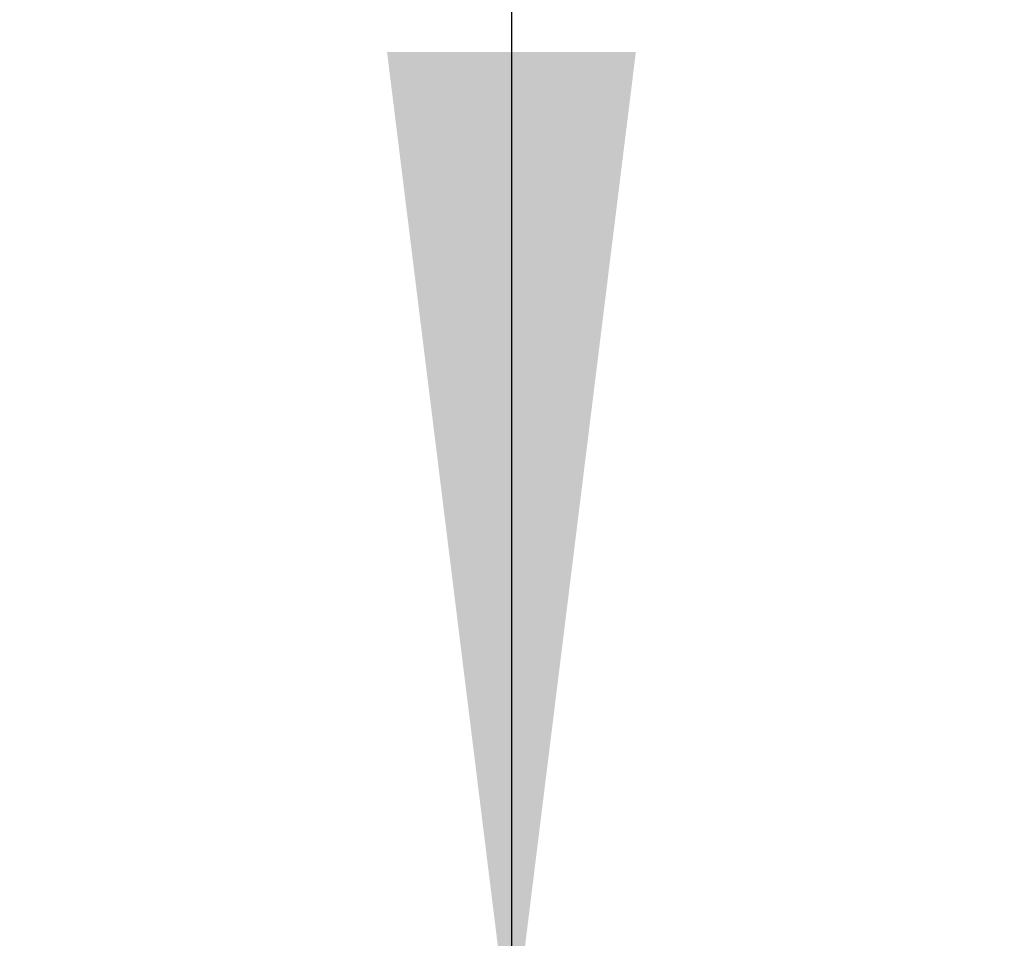
# Model space of a CAD drawing. Units: millimetres. Extents: x 0 to 420, y 0 to 339.
# Drawn here: x 299 to 301, y 218 to 220 of the extents above; entities that cross this region are included whole.
import ezdxf

# ---------------------------------------------------------------- set-up
doc = ezdxf.new("R2010")
doc.units = ezdxf.units.MM
doc.layers.add('SLD-0', color=19, linetype='Continuous')
doc.styles.add('SLDTEXTSTYLE0', font='TXT', dxfattribs={"width": 0.605})
doc.dimstyles.new('SLDDIMSTYLE2', dxfattribs={"dimtxt": 3.5, "dimasz": 2.5, "dimexe": 0, "dimexo": 0.0625, "dimgap": 0.875, "dimtad": 1, "dimlfac": 30, "dimrnd": 1e-09, "dimzin": 12, "dimdsep": 46, "dimtxsty": 'SLDTEXTSTYLE0', "dimsah": 1, "dimcen": 0.09, "dimadec": 0, "dimazin": 3, "dimtfac": 1, "dimtofl": 0, "dimtmove": 0, "dimatfit": 3, "dimfxl": 0, "dimfrac": 2, "dimtolj": 1, "dimtzin": 12, "dimarcsym": 0})

# ---------------------------------------------------------------- blocks, each defined once
blk = doc.blocks.new('_D_16')
at = {"layer": 'SLD-0', "color": 7}
for p, q in [((299.6657, 237.9057), (298.7689, 237.9057)), ((299.7689, 237.9057), (299.7689, 217.9057))]:
    blk.add_line(p, q, dxfattribs=at)
for points in [[(299.7689, 237.9057), (299.4589, 235.4057), (300.0789, 235.4057)], [(299.7689, 217.9057), (300.0789, 220.4057), (299.4589, 220.4057)]]:
    blk.add_solid(points, dxfattribs=at)
at = {"layer": 'SLD-0', "color": 7, "insert": (295.2571, 222.4345, 0.0033), "char_height": 3.5, "attachment_point": 1, "rotation": 90, "style": 'SLDTEXTSTYLE0'}
blk.add_mtext('600', dxfattribs=at)
blk = doc.blocks.new('_D_18')
at = {"layer": 'SLD-0', "color": 7}
for p, q in [((299.9969, 244.0723), (291.9289, 244.0723)), ((292.9289, 244.0723), (292.9289, 217.9057))]:
    blk.add_line(p, q, dxfattribs=at)
for points in [[(292.9289, 244.0723), (292.6189, 241.5723), (293.2389, 241.5723)], [(292.9289, 217.9057), (293.2389, 220.4057), (292.6189, 220.4057)]]:
    blk.add_solid(points, dxfattribs=at)
at = {"layer": 'SLD-0', "color": 7, "insert": (288.4172, 226.0558, 0.0033), "char_height": 3.5, "attachment_point": 1, "rotation": 90, "style": 'SLDTEXTSTYLE0'}
blk.add_mtext('785', dxfattribs=at)

msp = doc.modelspace()

# ---------------------------------------------------------------- dimensions: what is measured, and where the dimension line sits
at = {"layer": 'SLD-0', "color": 7}
for base, p1, picture, middle in [((292.92892, 217.90565), (300.99688, 244.07232), '_D_18', (292.92892, 231.67039)), ((299.76888, 217.90565), (300.66569, 237.90565), '_D_16', (299.76888, 228.04911))]:
    dim = msp.add_linear_dim(base=base, p1=p1, p2=(242.99688, 217.90565), angle=90, dimstyle='SLDDIMSTYLE2', dxfattribs=at)
    dim.commit()
    dim.dimension.update_dxf_attribs({"geometry": picture, "text_midpoint": middle, "dimtype": 160})

doc.saveas('drawing.dxf')
